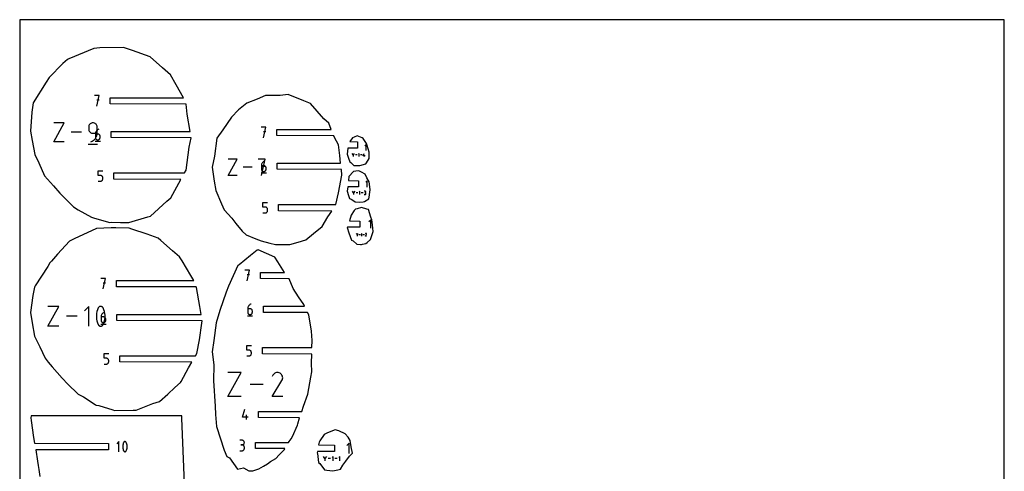
# Model space of a CAD drawing. Extents: x 0 to 600, y 0 to 1000.
# Drawn here: x 0 to 600, y 725 to 1000 of the extents above; entities that cross this region are included whole.
import ezdxf

# ---------------------------------------------------------------- set-up
doc = ezdxf.new("R2010")
doc.units = 0

msp = doc.modelspace()

# ---------------------------------------------------------------- linework, layer by layer
at = {"layer": 'annotation', "color": 1}
for p, q in [((48.417682, 953.829846), (45.571676, 953.829846)), ((46.99488, 947.429846), (48.417682, 953.829846)), ((48.417682, 950.979827), (46.99488, 950.979827)), ((20.73103, 925.716977), (27.124015, 937.230704)), ((27.124015, 937.230704), (20.73103, 937.230704)), ((42.656282, 936.319531), (42.403755, 935.962152)), ((42.964652, 936.628204), (42.656282, 936.319531)), ((43.321581, 936.880914), (42.964652, 936.628204)), ((43.719782, 937.070405), (43.321581, 936.880914)), ((44.15197, 937.18942), (43.719782, 937.070405)), ((44.610859, 937.230704), (44.15197, 937.18942)), ((45.070699, 937.18942), (44.610859, 937.230704)), ((44.610859, 937.230704), (44.610859, 937.230704)), ((45.503392, 937.070405), (45.070699, 937.18942)), ((45.901742, 936.880914), (45.503392, 937.070405)), ((46.258552, 936.628204), (45.901742, 936.880914)), ((46.566625, 936.319531), (46.258552, 936.628204)), ((46.818765, 935.962152), (46.566625, 936.319531)), ((37.738255, 931.473841), (31.442746, 931.473841)), ((42.095377, 935.130297), (42.054098, 934.670333)), ((42.054098, 934.670333), (42.054098, 933.390148)), ((42.054098, 933.390148), (42.054098, 933.390148)), ((42.054098, 933.390148), (42.095377, 932.930209)), ((42.214358, 935.563322), (42.095377, 935.130297)), ((42.095377, 932.930209), (42.214358, 932.497251)), ((42.403755, 935.962152), (42.214358, 935.563322)), ((42.214358, 932.497251), (42.403755, 932.098516)), ((42.403755, 932.098516), (42.656282, 931.741251)), ((42.656282, 931.741251), (42.964652, 931.432698)), ((42.964652, 931.432698), (43.321581, 931.180102)), ((43.321581, 931.180102), (43.719782, 930.990707)), ((43.719782, 930.990707), (44.15197, 930.871758)), ((44.15197, 930.871758), (44.610859, 930.830499)), ((44.610859, 930.830499), (47.16762, 930.830499)), ((46.150156, 930.818151), (46.118687, 930.385562)), ((46.118687, 930.385562), (46.118687, 928.258382)), ((47.539883, 930.385562), (46.118687, 930.385562)), ((46.242007, 931.233784), (46.150156, 930.818151)), ((46.390404, 931.627308), (46.242007, 931.233784)), ((46.591512, 931.99357), (46.390404, 931.627308)), ((46.841497, 932.327416), (46.591512, 931.99357)), ((47.007776, 935.563322), (46.818765, 935.962152)), ((47.136522, 932.623693), (46.841497, 932.327416)), ((46.945813, 929.30805), (47.111012, 930.054206)), ((47.126459, 935.130297), (47.007776, 935.563322)), ((47.111012, 930.054206), (47.16762, 930.830499)), ((47.16762, 934.670333), (47.126459, 935.130297)), ((47.472753, 932.877248), (47.136522, 932.623693)), ((47.16762, 930.830499), (47.16762, 934.670333)), ((47.16762, 934.670333), (47.16762, 934.670333)), ((47.846355, 933.082929), (47.472753, 932.877248)), ((47.795489, 930.362751), (47.539883, 930.385562)), ((48.036005, 930.296964), (47.795489, 930.362751)), ((48.253492, 933.23558), (47.846355, 933.082929)), ((48.257431, 930.192168), (48.036005, 930.296964)), ((48.253492, 933.23558), (48.253492, 933.23558)), ((48.455767, 930.05233), (48.257431, 930.192168)), ((48.627012, 929.881418), (48.455767, 930.05233)), ((149.896885, 934.54393), (147.05088, 934.54393)), ((148.474084, 928.14393), (149.896885, 934.54393)), ((149.896885, 931.693911), (148.474084, 931.693911)), ((27.124015, 925.716977), (20.73103, 925.716977)), ((41.734593, 924.277761), (47.491457, 924.277761)), ((43.331395, 925.716977), (44.062554, 925.989442)), ((43.331395, 925.716977), (43.331395, 925.716977)), ((44.062554, 925.989442), (44.733666, 926.357729)), ((44.733666, 926.357729), (45.337798, 926.812452)), ((45.337798, 926.812452), (45.868013, 927.34423)), ((45.868013, 927.34423), (46.317378, 927.943678)), ((45.940686, 926.03558), (49.140686, 926.03558)), ((46.118687, 928.258382), (46.118687, 928.258382)), ((46.118687, 928.258382), (46.141632, 928.002722)), ((46.141632, 928.002722), (46.207769, 927.762058)), ((46.207769, 927.762058), (46.313046, 927.540418)), ((46.313046, 927.540418), (46.453415, 927.341829)), ((46.317378, 927.943678), (46.678956, 928.601412)), ((46.453415, 927.341829), (46.624826, 927.170318)), ((46.624826, 927.170318), (46.823228, 927.02991)), ((46.678956, 928.601412), (46.945813, 929.30805)), ((46.823228, 927.02991), (47.044571, 926.924634)), ((47.044571, 926.924634), (47.284806, 926.858515)), ((47.284806, 926.858515), (47.539883, 926.83558)), ((47.539883, 926.83558), (47.795489, 926.858515)), ((47.539883, 926.83558), (47.539883, 926.83558)), ((47.795489, 926.858515), (48.036005, 926.924634)), ((48.036005, 926.924634), (48.257431, 927.02991)), ((48.257431, 927.02991), (48.455767, 927.170318)), ((48.455767, 927.170318), (48.627012, 927.341829)), ((48.767166, 929.683399), (48.627012, 929.881418)), ((48.627012, 927.341829), (48.767166, 927.540418)), ((48.872229, 929.46224), (48.767166, 929.683399)), ((48.767166, 927.540418), (48.872229, 927.762058)), ((48.9382, 929.221909), (48.872229, 929.46224)), ((48.872229, 927.762058), (48.9382, 928.002722)), ((48.96108, 928.966372), (48.9382, 929.221909)), ((48.9382, 928.002722), (48.96108, 928.258382)), ((48.96108, 928.258382), (48.96108, 928.966372)), ((48.96108, 928.966372), (48.96108, 928.966372)), ((203.236611, 917.641499), (202.583444, 918.586068)), ((203.889656, 918.586068), (203.236611, 917.641499)), ((206.864398, 918.586007), (206.429075, 918.150562)), ((206.864398, 916.627856), (206.864398, 918.586007)), ((209.403633, 917.063178), (209.83785, 918.586007)), ((211.09846, 923.989713), (210.274679, 923.165701)), ((211.09846, 920.284212), (211.09846, 923.989713)), ((127.00155, 905.207225), (132.475738, 915.066205)), ((132.475738, 915.066205), (127.00155, 915.066205)), ((149.644559, 915.066205), (145.260386, 915.066205)), ((147.557638, 912.341392), (147.40924, 911.947868)), ((147.452782, 905.207225), (149.644559, 915.066205)), ((147.758746, 912.707654), (147.557638, 912.341392)), ((148.00873, 913.0415), (147.758746, 912.707654)), ((148.303756, 913.337777), (148.00873, 913.0415)), ((148.639987, 913.591332), (148.303756, 913.337777)), ((149.013588, 913.797012), (148.639987, 913.591332)), ((149.420726, 913.949664), (149.013588, 913.797012)), ((149.420726, 913.949664), (149.420726, 913.949664)), ((203.236611, 917.717512), (203.236611, 916.627795)), ((205.694892, 917.606931), (204.624208, 917.606931)), ((208.66951, 917.606931), (207.598827, 917.606931)), ((210.490894, 917.063178), (209.403633, 917.063178)), ((210.164986, 916.627856), (210.164986, 917.497518)), ((47.743603, 905.165943), (47.743603, 908.015962)), ((47.743603, 908.015962), (50.585996, 908.015962)), ((141.564505, 910.136715), (136.173783, 910.136715)), ((147.10792, 906.749664), (150.30792, 906.749664)), ((147.31739, 911.532235), (147.285921, 911.099645)), ((147.285921, 911.099645), (147.285921, 908.972466)), ((148.707117, 911.099645), (147.285921, 911.099645)), ((147.285921, 908.972466), (147.285921, 908.972466)), ((147.285921, 908.972466), (147.308866, 908.716806)), ((147.308866, 908.716806), (147.375003, 908.476142)), ((147.40924, 911.947868), (147.31739, 911.532235)), ((147.375003, 908.476142), (147.48028, 908.254502)), ((149.644559, 910.675849), (147.452782, 910.675849)), ((147.48028, 908.254502), (147.620649, 908.055913)), ((147.620649, 908.055913), (147.792059, 907.884402)), ((147.792059, 907.884402), (147.990461, 907.743994)), ((147.990461, 907.743994), (148.211805, 907.638718)), ((148.211805, 907.638718), (148.45204, 907.572599)), ((148.45204, 907.572599), (148.707117, 907.549664)), ((148.962723, 911.076835), (148.707117, 911.099645)), ((148.707117, 907.549664), (148.962723, 907.572599)), ((148.707117, 907.549664), (148.707117, 907.549664)), ((149.203239, 911.011048), (148.962723, 911.076835)), ((148.962723, 907.572599), (149.203239, 907.638718)), ((149.424665, 910.906252), (149.203239, 911.011048)), ((149.203239, 907.638718), (149.424665, 907.743994)), ((149.623001, 910.766414), (149.424665, 910.906252)), ((149.424665, 907.743994), (149.623001, 907.884402)), ((149.794246, 910.595502), (149.623001, 910.766414)), ((149.623001, 907.884402), (149.794246, 908.055913)), ((149.9344, 910.397483), (149.794246, 910.595502)), ((149.794246, 908.055913), (149.9344, 908.254502)), ((150.039463, 910.176324), (149.9344, 910.397483)), ((149.9344, 908.254502), (150.039463, 908.476142)), ((150.105434, 909.935993), (150.039463, 910.176324)), ((150.039463, 908.476142), (150.105434, 908.716806)), ((150.128314, 909.680456), (150.105434, 909.935993)), ((150.105434, 908.716806), (150.128314, 908.972466)), ((150.128314, 908.972466), (150.128314, 909.680456)), ((150.128314, 909.680456), (150.128314, 909.680456)), ((49.1648, 905.165943), (47.743603, 905.165943)), ((47.743603, 901.615962), (49.1648, 901.615962)), ((49.419982, 905.143132), (49.1648, 905.165943)), ((49.1648, 901.615962), (49.419877, 901.638896)), ((49.1648, 901.615962), (49.1648, 901.615962)), ((49.419877, 901.638896), (49.660112, 901.705015)), ((49.660274, 905.077345), (49.419982, 905.143132)), ((49.660112, 901.705015), (49.881455, 901.810292)), ((49.881634, 904.972549), (49.660274, 905.077345)), ((49.881455, 901.810292), (50.079857, 901.950699)), ((50.080022, 904.832712), (49.881634, 904.972549)), ((50.079857, 901.950699), (50.251267, 902.122211)), ((50.2514, 904.6618), (50.080022, 904.832712)), ((50.251267, 902.122211), (50.391636, 902.3208)), ((50.391726, 904.46378), (50.2514, 904.6618)), ((50.391636, 902.3208), (50.496914, 902.542439)), ((50.49696, 904.242621), (50.391726, 904.46378)), ((50.496914, 902.542439), (50.563051, 902.783103)), ((50.563064, 904.00229), (50.49696, 904.242621)), ((50.563051, 902.783103), (50.585996, 903.038764)), ((50.585996, 903.746753), (50.563064, 904.00229)), ((50.585996, 903.038764), (50.585996, 903.746753)), ((50.585996, 903.746753), (50.585996, 903.746753)), ((132.475738, 905.207225), (127.00155, 905.207225)), ((211.812736, 901.914595), (210.963104, 901.064723)), ((211.812736, 898.092809), (211.812736, 901.914595)), ((203.510342, 894.53708), (202.822905, 895.531209)), ((204.19765, 895.531209), (203.510342, 894.53708)), ((203.510342, 894.617081), (203.510342, 893.470189)), ((206.097602, 894.500699), (204.970743, 894.500699)), ((207.328469, 895.531144), (206.870307, 895.072852)), ((207.328469, 893.470254), (207.328469, 895.531144)), ((209.228292, 894.500699), (208.101433, 894.500699)), ((210.458577, 895.528753), (210.000932, 895.528753)), ((210.458577, 894.613462), (210.229432, 894.613462)), ((210.229432, 894.613462), (210.458577, 894.613462)), ((210.540886, 895.521365), (210.458577, 895.528753)), ((210.458577, 894.613462), (210.540886, 894.620852)), ((210.540886, 894.606074), (210.458577, 894.613462)), ((210.458577, 894.613462), (210.458577, 894.613462)), ((210.618336, 895.500074), (210.540886, 895.521365)), ((210.540886, 894.620852), (210.618336, 894.642155)), ((210.618336, 894.584784), (210.540886, 894.606074)), ((210.689638, 895.46619), (210.618336, 895.500074)), ((210.618336, 894.642155), (210.689638, 894.676073)), ((210.689638, 894.5509), (210.618336, 894.584784)), ((210.753505, 895.421022), (210.689638, 895.46619)), ((210.689638, 894.676073), (210.753505, 894.721306)), ((210.753505, 894.505732), (210.689638, 894.5509)), ((210.808648, 895.36588), (210.753505, 895.421022)), ((210.753505, 894.721306), (210.808648, 894.776557)), ((210.808648, 894.450589), (210.753505, 894.505732)), ((210.85378, 895.302072), (210.808648, 895.36588)), ((210.808648, 894.776557), (210.85378, 894.840526)), ((210.85378, 894.386782), (210.808648, 894.450589)), ((210.887612, 895.230909), (210.85378, 895.302072)), ((210.85378, 894.840526), (210.887612, 894.911914)), ((210.887612, 894.315618), (210.85378, 894.386782)), ((210.908855, 895.1537), (210.887612, 895.230909)), ((210.887612, 894.911914), (210.908855, 894.989423)), ((210.908855, 894.238409), (210.887612, 894.315618)), ((210.916223, 895.071754), (210.908855, 895.1537)), ((210.908855, 894.989423), (210.916223, 895.071754)), ((210.916223, 894.156463), (210.908855, 894.238409)), ((210.916223, 895.071754), (210.916223, 895.071754)), ((210.916223, 893.927317), (210.916223, 894.156463)), ((210.916223, 894.156463), (210.916223, 894.156463)), ((148.191272, 885.880027), (148.191272, 888.730046)), ((148.191272, 888.730046), (151.033666, 888.730046)), ((210.000932, 893.470318), (210.458577, 893.470318)), ((210.458577, 893.470318), (210.540886, 893.477702)), ((210.458577, 893.470318), (210.458577, 893.470318)), ((210.540886, 893.477702), (210.618336, 893.498982)), ((210.618336, 893.498982), (210.689638, 893.532852)), ((210.689638, 893.532852), (210.753505, 893.578006)), ((210.753505, 893.578006), (210.808648, 893.633138)), ((210.808648, 893.633138), (210.85378, 893.696941)), ((210.85378, 893.696941), (210.887612, 893.76811)), ((210.887612, 893.76811), (210.908855, 893.845337)), ((210.908855, 893.845337), (210.916223, 893.927317)), ((149.612469, 885.880027), (148.191272, 885.880027)), ((148.191272, 882.330046), (149.612469, 882.330046)), ((149.867652, 885.857216), (149.612469, 885.880027)), ((149.612469, 882.330046), (149.867546, 882.35298)), ((149.612469, 882.330046), (149.612469, 882.330046)), ((149.867546, 882.35298), (150.107781, 882.419099)), ((150.107943, 885.791429), (149.867652, 885.857216)), ((150.107781, 882.419099), (150.329125, 882.524376)), ((150.329303, 885.686633), (150.107943, 885.791429)), ((150.329125, 882.524376), (150.527527, 882.664783)), ((150.527692, 885.546796), (150.329303, 885.686633)), ((150.527527, 882.664783), (150.698937, 882.836295)), ((150.699069, 885.375884), (150.527692, 885.546796)), ((150.698937, 882.836295), (150.839306, 883.034884)), ((150.839395, 885.177864), (150.699069, 885.375884)), ((150.839306, 883.034884), (150.944584, 883.256523)), ((150.94463, 884.956705), (150.839395, 885.177864)), ((150.944584, 883.256523), (151.01072, 883.497187)), ((151.010733, 884.716374), (150.94463, 884.956705)), ((151.01072, 883.497187), (151.033666, 883.752848)), ((151.033666, 884.460837), (151.010733, 884.716374)), ((151.033666, 883.752848), (151.033666, 884.460837)), ((151.033666, 884.460837), (151.033666, 884.460837)), ((213.88171, 877.90859), (212.812195, 876.838773)), ((213.88171, 873.097734), (213.88171, 877.90859)), ((205.559128, 869.100176), (205.016538, 869.884836)), ((206.101617, 869.884836), (205.559128, 869.100176)), ((205.559128, 869.16332), (205.559128, 868.258084)), ((207.601238, 869.07146), (206.711814, 869.07146)), ((208.572755, 869.884785), (208.21113, 869.523058)), ((208.572755, 868.258135), (208.572755, 869.884785)), ((210.072274, 869.07146), (209.18285, 869.07146)), ((210.682238, 868.258122), (211.34979, 869.332796)), ((211.404672, 868.258122), (210.682238, 868.258122)), ((210.730692, 869.703908), (210.683258, 869.612915)), ((210.768336, 869.757286), (210.730692, 869.703908)), ((210.813499, 869.801845), (210.768336, 869.757286)), ((210.864809, 869.837227), (210.813499, 869.801845)), ((210.920892, 869.863076), (210.864809, 869.837227)), ((210.980374, 869.879034), (210.920892, 869.863076)), ((211.041883, 869.884745), (210.980374, 869.879034)), ((211.104044, 869.879852), (211.041883, 869.884745)), ((211.165483, 869.863998), (211.104044, 869.879852)), ((211.224828, 869.836827), (211.165483, 869.863998)), ((211.277906, 869.799137), (211.224828, 869.836827)), ((211.224828, 869.836827), (211.224828, 869.836827)), ((211.322284, 869.753909), (211.277906, 869.799137)), ((211.357569, 869.702529), (211.322284, 869.753909)), ((211.34979, 869.332796), (211.350588, 869.333783)), ((211.34979, 869.332796), (211.34979, 869.332796)), ((211.350588, 869.333783), (211.351354, 869.334779)), ((211.351354, 869.334779), (211.352091, 869.335792)), ((211.352091, 869.335792), (211.352806, 869.33683)), ((211.352806, 869.33683), (211.353503, 869.337901)), ((211.353503, 869.337901), (211.354188, 869.339015)), ((211.354188, 869.339015), (211.354865, 869.340179)), ((211.354865, 869.340179), (211.35554, 869.341401)), ((211.35554, 869.341401), (211.356217, 869.342691)), ((211.356217, 869.342691), (211.38378, 869.401871)), ((211.356217, 869.342691), (211.356217, 869.342691)), ((211.383366, 869.646384), (211.357569, 869.702529)), ((211.39928, 869.586859), (211.383366, 869.646384)), ((211.38378, 869.401871), (211.399882, 869.463217)), ((211.404917, 869.525342), (211.39928, 869.586859)), ((211.399882, 869.463217), (211.404917, 869.525342)), ((140.031863, 847.424841), (137.185858, 847.424841)), ((138.609061, 841.024841), (140.031863, 847.424841)), ((52.224586, 842.468019), (49.378581, 842.468019)), ((50.801784, 836.068019), (52.224586, 842.468019)), ((140.031863, 844.574822), (138.609061, 844.574822)), ((52.224586, 839.618), (50.801784, 839.618)), ((17.245166, 813.37566), (23.924258, 825.404663)), ((23.924258, 825.404663), (17.245166, 825.404663)), ((42.197842, 825.404663), (39.523641, 822.729707)), ((42.197842, 813.37566), (42.197842, 825.404663)), ((47.055081, 822.252019), (46.824526, 821.113675)), ((47.400912, 823.367813), (47.055081, 822.252019)), ((47.862021, 824.452159), (47.400912, 823.367813)), ((48.017301, 824.710382), (47.862021, 824.452159)), ((47.862021, 824.452159), (47.862021, 824.452159)), ((48.21082, 824.930433), (48.017301, 824.710382)), ((48.436172, 825.110184), (48.21082, 824.930433)), ((48.686948, 825.247504), (48.436172, 825.110184)), ((48.956741, 825.340264), (48.686948, 825.247504)), ((49.239145, 825.386335), (48.956741, 825.340264)), ((49.527751, 825.383586), (49.239145, 825.386335)), ((49.816152, 825.329889), (49.527751, 825.383586)), ((50.09794, 825.223114), (49.816152, 825.329889)), ((50.205813, 825.166427), (50.09794, 825.223114)), ((50.09794, 825.223114), (50.09794, 825.223114)), ((50.309328, 825.101316), (50.205813, 825.166427)), ((50.407982, 825.028294), (50.309328, 825.101316)), ((50.501271, 824.947878), (50.407982, 825.028294)), ((50.588692, 824.860582), (50.501271, 824.947878)), ((50.669744, 824.766923), (50.588692, 824.860582)), ((50.743923, 824.667415), (50.669744, 824.766923)), ((50.810725, 824.562573), (50.743923, 824.667415)), ((50.869649, 824.452914), (50.810725, 824.562573)), ((51.332993, 823.366332), (50.869649, 824.452914)), ((50.869649, 824.452914), (50.869649, 824.452914)), ((51.680501, 822.248862), (51.332993, 823.366332)), ((51.912173, 821.109401), (51.680501, 822.248862)), ((138.977156, 824.413146), (138.945687, 823.980557)), ((138.945687, 823.980557), (138.945687, 821.853378)), ((140.366884, 823.980557), (138.945687, 823.980557)), ((139.069007, 824.82878), (138.977156, 824.413146)), ((139.217404, 825.222304), (139.069007, 824.82878)), ((139.418513, 825.588565), (139.217404, 825.222304)), ((139.668497, 825.922411), (139.418513, 825.588565)), ((139.963522, 826.218689), (139.668497, 825.922411)), ((140.299753, 826.472244), (139.963522, 826.218689)), ((140.673355, 826.677924), (140.299753, 826.472244)), ((140.622489, 823.957747), (140.366884, 823.980557)), ((140.863005, 823.89196), (140.622489, 823.957747)), ((141.080492, 826.830576), (140.673355, 826.677924)), ((141.084431, 823.787164), (140.863005, 823.89196)), ((141.080492, 826.830576), (141.080492, 826.830576)), ((141.282767, 823.647326), (141.084431, 823.787164)), ((141.454012, 823.476414), (141.282767, 823.647326)), ((141.594166, 823.278395), (141.454012, 823.476414)), ((141.699229, 823.057236), (141.594166, 823.278395)), ((141.765201, 822.816904), (141.699229, 823.057236)), ((141.78808, 822.561367), (141.765201, 822.816904)), ((141.78808, 821.853378), (141.78808, 822.561367)), ((141.78808, 822.561367), (141.78808, 822.561367)), ((35.013519, 819.390161), (28.436266, 819.390161)), ((46.824526, 821.113675), (46.709249, 819.961679)), ((46.709249, 819.961679), (46.709249, 818.804926)), ((46.709249, 818.804926), (46.824526, 817.652314)), ((46.824526, 817.652314), (47.055081, 816.512741)), ((47.055081, 816.512741), (47.400912, 815.395104)), ((49.65179, 819.456324), (49.62032, 819.023735)), ((49.62032, 819.023735), (49.62032, 816.896556)), ((51.041517, 819.023735), (49.62032, 819.023735)), ((49.62032, 816.896556), (49.62032, 816.896556)), ((49.62032, 816.896556), (49.643266, 816.640895)), ((49.643266, 816.640895), (49.709402, 816.400232)), ((49.74364, 819.871957), (49.65179, 819.456324)), ((49.709402, 816.400232), (49.81468, 816.178592)), ((49.892037, 820.265481), (49.74364, 819.871957)), ((49.81468, 816.178592), (49.955049, 815.980003)), ((50.093146, 820.631743), (49.892037, 820.265481)), ((50.34313, 820.965589), (50.093146, 820.631743)), ((50.638156, 821.261866), (50.34313, 820.965589)), ((50.974387, 821.515422), (50.638156, 821.261866)), ((51.347988, 821.721102), (50.974387, 821.515422)), ((51.297123, 819.000924), (51.041517, 819.023735)), ((51.537639, 818.935138), (51.297123, 819.000924)), ((51.332993, 815.393623), (51.680501, 816.509584)), ((51.755125, 821.873754), (51.347988, 821.721102)), ((51.759065, 818.830342), (51.537639, 818.935138)), ((51.680501, 816.509584), (51.912173, 817.64804)), ((51.755125, 821.873754), (51.755125, 821.873754)), ((51.9574, 818.690504), (51.759065, 818.830342)), ((52.028009, 819.956845), (51.912173, 821.109401)), ((51.912173, 817.64804), (52.028009, 818.800092)), ((52.128646, 818.519592), (51.9574, 818.690504)), ((52.028009, 818.800092), (52.028009, 819.956845)), ((52.2688, 818.321573), (52.128646, 818.519592)), ((52.128646, 815.980003), (52.2688, 816.178592)), ((52.373863, 818.100414), (52.2688, 818.321573)), ((52.2688, 816.178592), (52.373863, 816.400232)), ((52.439834, 817.860082), (52.373863, 818.100414)), ((52.373863, 816.400232), (52.439834, 816.640895)), ((52.462714, 817.604545), (52.439834, 817.860082)), ((52.439834, 816.640895), (52.462714, 816.896556)), ((52.462714, 816.896556), (52.462714, 817.604545)), ((52.462714, 817.604545), (52.462714, 817.604545)), ((138.767686, 819.630576), (141.967686, 819.630576)), ((138.945687, 821.853378), (138.945687, 821.853378)), ((138.945687, 821.853378), (138.968633, 821.597717)), ((138.968633, 821.597717), (139.034769, 821.357054)), ((139.034769, 821.357054), (139.140047, 821.135414)), ((139.140047, 821.135414), (139.280416, 820.936825)), ((139.280416, 820.936825), (139.451826, 820.765313)), ((139.451826, 820.765313), (139.650228, 820.624906)), ((139.650228, 820.624906), (139.871571, 820.519629)), ((139.871571, 820.519629), (140.111807, 820.45351)), ((140.111807, 820.45351), (140.366884, 820.430576)), ((140.366884, 820.430576), (140.622489, 820.45351)), ((140.366884, 820.430576), (140.366884, 820.430576)), ((140.622489, 820.45351), (140.863005, 820.519629)), ((140.863005, 820.519629), (141.084431, 820.624906)), ((141.084431, 820.624906), (141.282767, 820.765313)), ((141.282767, 820.765313), (141.454012, 820.936825)), ((141.454012, 820.936825), (141.594166, 821.135414)), ((141.594166, 821.135414), (141.699229, 821.357054)), ((141.699229, 821.357054), (141.765201, 821.597717)), ((141.765201, 821.597717), (141.78808, 821.853378)), ((23.924258, 813.37566), (17.245166, 813.37566)), ((47.400912, 815.395104), (47.862021, 814.308298)), ((47.862021, 814.308298), (47.862021, 814.308298)), ((47.862021, 814.308298), (47.920731, 814.198857)), ((47.920731, 814.198857), (47.98704, 814.094539)), ((47.98704, 814.094539), (48.060669, 813.995659)), ((48.060669, 813.995659), (48.141339, 813.902534)), ((48.141339, 813.902534), (48.22877, 813.815482)), ((48.22877, 813.815482), (48.322683, 813.734818)), ((48.322683, 813.734818), (48.422798, 813.66086)), ((48.422798, 813.66086), (48.528837, 813.593924)), ((48.528837, 813.593924), (48.640519, 813.534326)), ((48.640519, 813.534326), (48.640519, 813.534326)), ((48.640519, 813.534326), (48.920088, 813.429816)), ((48.920088, 813.429816), (49.20681, 813.377894)), ((49.20681, 813.377894), (49.494202, 813.376442)), ((49.44232, 814.673754), (52.64232, 814.673754)), ((49.494202, 813.376442), (49.775782, 813.423344)), ((49.775782, 813.423344), (50.04507, 813.516482)), ((49.955049, 815.980003), (50.126459, 815.808491)), ((50.04507, 813.516482), (50.295582, 813.653739)), ((50.126459, 815.808491), (50.324861, 815.668084)), ((50.295582, 813.653739), (50.520837, 813.832998)), ((50.324861, 815.668084), (50.546205, 815.562807)), ((50.520837, 813.832998), (50.714354, 814.052141)), ((50.546205, 815.562807), (50.78644, 815.496688)), ((50.714354, 814.052141), (50.869649, 814.309053)), ((50.78644, 815.496688), (51.041517, 815.473754)), ((50.869649, 814.309053), (51.332993, 815.393623)), ((50.869649, 814.309053), (50.869649, 814.309053)), ((51.041517, 815.473754), (51.297123, 815.496688)), ((51.041517, 815.473754), (51.041517, 815.473754)), ((51.297123, 815.496688), (51.537639, 815.562807)), ((51.537639, 815.562807), (51.759065, 815.668084)), ((51.759065, 815.668084), (51.9574, 815.808491)), ((51.9574, 815.808491), (52.128646, 815.980003)), ((138.331643, 798.760938), (138.331643, 801.610957)), ((138.331643, 801.610957), (141.174036, 801.610957)), ((139.75284, 798.760938), (138.331643, 798.760938)), ((140.008023, 798.738128), (139.75284, 798.760938)), ((140.248314, 798.672341), (140.008023, 798.738128)), ((140.469674, 798.567545), (140.248314, 798.672341)), ((140.668063, 798.427707), (140.469674, 798.567545)), ((140.83944, 798.256795), (140.668063, 798.427707)), ((140.979766, 798.058776), (140.83944, 798.256795)), ((141.085001, 797.837617), (140.979766, 798.058776)), ((51.39726, 793.804116), (51.39726, 796.654135)), ((51.39726, 796.654135), (54.239654, 796.654135)), ((52.818457, 793.804116), (51.39726, 793.804116)), ((53.07364, 793.781306), (52.818457, 793.804116)), ((53.313931, 793.715519), (53.07364, 793.781306)), ((53.535291, 793.610723), (53.313931, 793.715519)), ((53.73368, 793.470885), (53.535291, 793.610723)), ((53.905057, 793.299973), (53.73368, 793.470885)), ((54.045383, 793.101954), (53.905057, 793.299973)), ((54.150618, 792.880795), (54.045383, 793.101954)), ((54.216721, 792.640463), (54.150618, 792.880795)), ((54.239654, 792.384927), (54.216721, 792.640463)), ((54.239654, 791.676937), (54.239654, 792.384927)), ((54.239654, 792.384927), (54.239654, 792.384927)), ((138.331643, 795.210957), (139.75284, 795.210957)), ((139.75284, 795.210957), (140.007917, 795.233892)), ((139.75284, 795.210957), (139.75284, 795.210957)), ((140.007917, 795.233892), (140.248152, 795.300011)), ((140.248152, 795.300011), (140.469496, 795.405287)), ((140.469496, 795.405287), (140.667897, 795.545695)), ((140.667897, 795.545695), (140.839308, 795.717206)), ((140.839308, 795.717206), (140.979677, 795.915795)), ((140.979677, 795.915795), (141.084954, 796.137435)), ((141.084954, 796.137435), (141.151091, 796.378099)), ((141.151104, 797.597285), (141.085001, 797.837617)), ((141.151091, 796.378099), (141.174036, 796.633759)), ((141.174036, 797.341749), (141.151104, 797.597285)), ((141.174036, 796.633759), (141.174036, 797.341749)), ((141.174036, 797.341749), (141.174036, 797.341749)), ((51.39726, 790.254135), (52.818457, 790.254135)), ((52.818457, 790.254135), (53.073534, 790.27707)), ((52.818457, 790.254135), (52.818457, 790.254135)), ((53.073534, 790.27707), (53.313769, 790.343188)), ((53.313769, 790.343188), (53.535113, 790.448465)), ((53.535113, 790.448465), (53.733515, 790.588873)), ((53.733515, 790.588873), (53.904925, 790.760384)), ((53.904925, 790.760384), (54.045294, 790.958973)), ((54.045294, 790.958973), (54.150572, 791.180613)), ((54.150572, 791.180613), (54.216708, 791.421276)), ((54.216708, 791.421276), (54.239654, 791.676937)), ((126.868826, 770.572965), (134.943983, 785.116275)), ((134.943983, 785.116275), (126.868826, 785.116275)), ((153.804597, 770.572846), (159.772954, 780.181135)), ((154.237814, 783.499119), (153.813718, 782.685583)), ((154.574369, 783.976358), (154.237814, 783.499119)), ((154.978159, 784.374742), (154.574369, 783.976358)), ((155.436904, 784.691081), (154.978159, 784.374742)), ((155.938323, 784.922183), (155.436904, 784.691081)), ((156.470135, 785.06486), (155.938323, 784.922183)), ((157.020061, 785.11592), (156.470135, 785.06486)), ((157.57582, 785.072174), (157.020061, 785.11592)), ((158.12513, 784.93043), (157.57582, 785.072174)), ((158.655712, 784.6875), (158.12513, 784.93043)), ((159.13026, 784.350525), (158.655712, 784.6875)), ((158.655712, 784.6875), (158.655712, 784.6875)), ((159.527034, 783.946157), (159.13026, 784.350525)), ((159.842506, 783.486789), (159.527034, 783.946157)), ((159.772954, 780.181135), (159.780089, 780.189964)), ((159.772954, 780.181135), (159.772954, 780.181135)), ((159.780089, 780.189964), (159.786931, 780.198868)), ((159.786931, 780.198868), (159.793526, 780.207922)), ((159.793526, 780.207922), (159.799918, 780.217201)), ((159.799918, 780.217201), (159.806152, 780.226781)), ((159.806152, 780.226781), (159.812273, 780.236735)), ((159.812273, 780.236735), (159.818327, 780.247141)), ((159.818327, 780.247141), (159.824359, 780.258071)), ((159.824359, 780.258071), (159.830413, 780.269603)), ((159.830413, 780.269603), (160.076845, 780.798713)), ((159.830413, 780.269603), (159.830413, 780.269603)), ((160.073147, 782.984815), (159.842506, 783.486789)), ((160.215429, 782.452627), (160.073147, 782.984815)), ((160.076845, 780.798713), (160.220806, 781.347183)), ((160.265825, 781.902618), (160.215429, 782.452627)), ((160.220806, 781.347183), (160.265825, 781.902618)), ((148.351126, 777.84462), (140.399093, 777.84462)), ((134.943983, 770.572965), (126.868826, 770.572965)), ((160.263629, 770.572846), (153.804597, 770.572846)), ((135.717317, 757.838719), (137.136506, 762.815917)), ((139.27091, 757.838719), (135.717317, 757.838719)), ((138.205715, 756.415917), (138.205715, 759.25831)), ((60.468808, 743.062019), (59.100037, 741.692862)), ((60.468808, 736.905059), (60.468808, 743.062019)), ((62.836943, 740.865707), (62.777939, 740.276066)), ((62.777939, 740.276066), (62.777939, 739.683991)), ((62.777939, 739.683991), (62.836943, 739.094035)), ((62.95495, 741.448361), (62.836943, 740.865707)), ((62.836943, 739.094035), (62.95495, 738.510752)), ((63.131962, 742.019472), (62.95495, 741.448361)), ((62.95495, 738.510752), (63.131962, 737.938697)), ((63.367977, 742.574487), (63.131962, 742.019472)), ((63.447456, 742.706656), (63.367977, 742.574487)), ((63.367977, 742.574487), (63.367977, 742.574487)), ((63.546508, 742.819288), (63.447456, 742.706656)), ((63.661852, 742.911292), (63.546508, 742.819288)), ((63.79021, 742.981578), (63.661852, 742.911292)), ((63.928302, 743.029057), (63.79021, 742.981578)), ((64.072848, 743.052638), (63.928302, 743.029057)), ((64.220569, 743.051231), (64.072848, 743.052638)), ((64.368185, 743.023747), (64.220569, 743.051231)), ((64.512416, 742.969094), (64.368185, 743.023747)), ((64.567631, 742.94008), (64.512416, 742.969094)), ((64.512416, 742.969094), (64.512416, 742.969094)), ((64.620614, 742.906753), (64.567631, 742.94008)), ((64.671109, 742.869377), (64.620614, 742.906753)), ((64.718858, 742.828217), (64.671109, 742.869377)), ((64.763604, 742.783535), (64.718858, 742.828217)), ((64.80509, 742.735596), (64.763604, 742.783535)), ((64.843058, 742.684664), (64.80509, 742.735596)), ((64.87725, 742.631001), (64.843058, 742.684664)), ((64.90741, 742.574873), (64.87725, 742.631001)), ((65.144569, 742.018714), (64.90741, 742.574873)), ((64.90741, 742.574873), (64.90741, 742.574873)), ((65.322439, 741.446745), (65.144569, 742.018714)), ((65.144569, 737.937939), (65.322439, 738.509136)), ((65.441018, 740.863519), (65.322439, 741.446745)), ((65.322439, 738.509136), (65.441018, 739.091847)), ((65.500308, 740.273592), (65.441018, 740.863519)), ((65.441018, 739.091847), (65.500308, 739.681517)), ((65.500308, 739.681517), (65.500308, 740.273592)), ((135.481317, 743.871869), (134.06012, 743.871869)), ((135.481317, 741.029476), (134.769715, 741.029476)), ((134.769715, 741.029476), (135.481317, 741.029476)), ((135.736922, 743.848927), (135.481317, 743.871869)), ((135.481317, 741.029476), (135.736922, 741.052424)), ((135.736922, 741.006533), (135.481317, 741.029476)), ((135.481317, 741.029476), (135.481317, 741.029476)), ((135.977438, 743.782809), (135.736922, 743.848927)), ((135.736922, 741.052424), (135.977438, 741.11858)), ((135.977438, 740.940416), (135.736922, 741.006533)), ((136.198864, 743.677584), (135.977438, 743.782809)), ((135.977438, 741.11858), (136.198864, 741.22391)), ((136.198864, 740.835191), (135.977438, 740.940416)), ((136.3972, 743.537317), (136.198864, 743.677584)), ((136.198864, 741.22391), (136.3972, 741.364381)), ((136.3972, 740.694924), (136.198864, 740.835191)), ((136.568445, 743.366074), (136.3972, 743.537317)), ((136.3972, 741.364381), (136.568445, 741.535959)), ((136.568445, 740.523681), (136.3972, 740.694924)), ((136.708599, 743.167923), (136.568445, 743.366074)), ((136.568445, 741.535959), (136.708599, 741.734612)), ((136.708599, 740.32553), (136.568445, 740.523681)), ((136.568445, 737.985125), (136.708599, 738.183263)), ((136.813662, 742.946929), (136.708599, 743.167923)), ((136.708599, 741.734612), (136.813662, 741.956305)), ((136.813662, 740.104536), (136.708599, 740.32553)), ((136.708599, 738.183263), (136.813662, 738.404273)), ((136.879634, 742.707159), (136.813662, 742.946929)), ((136.813662, 741.956305), (136.879634, 742.197005)), ((136.879634, 739.864766), (136.813662, 740.104536)), ((136.813662, 738.404273), (136.879634, 738.644099)), ((136.902513, 742.452679), (136.879634, 742.707159)), ((136.879634, 742.197005), (136.902513, 742.452679)), ((136.902513, 739.610286), (136.879634, 739.864766)), ((136.879634, 738.644099), (136.902513, 738.898685)), ((136.902513, 742.452679), (136.902513, 742.452679)), ((136.902513, 738.898685), (136.902513, 739.610286)), ((136.902513, 739.610286), (136.902513, 739.610286)), ((200.700061, 742.167059), (199.277259, 740.743856)), ((200.700061, 735.767059), (200.700061, 742.167059)), ((63.131962, 737.938697), (63.367977, 737.382424)), ((63.367977, 737.382424), (63.367977, 737.382424)), ((63.367977, 737.382424), (63.398027, 737.326407)), ((63.398027, 737.326407), (63.431967, 737.273012)), ((63.431967, 737.273012), (63.469654, 737.222401)), ((63.469654, 737.222401), (63.510944, 737.174736)), ((63.510944, 737.174736), (63.555695, 737.130179)), ((63.555695, 737.130179), (63.603764, 737.088892)), ((63.603764, 737.088892), (63.655007, 737.051037)), ((63.655007, 737.051037), (63.709282, 737.016776)), ((63.709282, 737.016776), (63.766446, 736.986272)), ((63.766446, 736.986272), (63.766446, 736.986272)), ((63.766446, 736.986272), (63.909541, 736.932779)), ((63.909541, 736.932779), (64.056298, 736.906203)), ((64.056298, 736.906203), (64.203397, 736.90546)), ((64.203397, 736.90546), (64.347522, 736.929466)), ((64.347522, 736.929466), (64.485355, 736.977138)), ((64.485355, 736.977138), (64.613578, 737.047392)), ((64.613578, 737.047392), (64.728873, 737.139144)), ((64.728873, 737.139144), (64.827923, 737.251312)), ((64.827923, 737.251312), (64.90741, 737.38281)), ((64.90741, 737.38281), (65.144569, 737.937939)), ((64.90741, 737.38281), (64.90741, 737.38281)), ((134.06012, 737.479495), (135.481317, 737.479495)), ((135.481317, 737.479495), (135.736922, 737.502424)), ((135.481317, 737.479495), (135.481317, 737.479495)), ((135.736922, 737.502424), (135.977438, 737.568509)), ((135.977438, 737.568509), (136.198864, 737.673691)), ((136.198864, 737.673691), (136.3972, 737.813915)), ((136.3972, 737.813915), (136.568445, 737.985125)), ((185.991084, 732.714121), (185.090927, 734.015871)), ((186.891072, 734.015871), (185.991084, 732.714121)), ((185.991084, 732.818877), (185.991084, 731.317093)), ((189.378942, 732.666482), (187.903389, 732.666482)), ((190.990686, 734.015786), (190.390751, 733.415682)), ((190.990686, 731.317177), (190.990686, 734.015786)), ((193.478387, 732.666482), (192.002834, 732.666482)), ((195.090132, 734.015786), (194.490196, 733.415682)), ((195.090132, 731.317177), (195.090132, 734.015786))]:
    msp.add_line(p, q, dxfattribs=at)
at = {"layer": 'boundary', "color": 5}
for p, q in [((45.19375, 982.542922), (29.886393, 976.087322)), ((48.805805, 982.893679), (45.19375, 982.542922)), ((63.236147, 983.107046), (48.805805, 982.893679)), ((68.705815, 981.277114), (63.236147, 983.107046)), ((79.4858, 977.323181), (68.705815, 981.277114)), ((26.367421, 973.302288), (18.031757, 964.802908)), ((29.195462, 975.80467), (26.367421, 973.302288)), ((29.886393, 976.087322), (29.195462, 975.80467)), ((86.95856, 970.763197), (79.4858, 977.323181)), ((91.911807, 966.46385), (86.95856, 970.763197)), ((95.262293, 960.291081), (91.911807, 966.46385)), ((16.163077, 962.036249), (8.276791, 949.278162)), ((18.031757, 964.802908), (16.163077, 962.036249)), ((99.821679, 952.502846), (95.262293, 960.291081)), ((163.681126, 954.349221), (158.736479, 953.885854)), ((173.048813, 950.509385), (163.681126, 954.349221)), ((8.276791, 949.278162), (7.450906, 943.707473)), ((55.122682, 948.756846), (55.122682, 952.502846)), ((55.122682, 952.502846), (99.821679, 952.502846)), ((101.410623, 948.556846), (55.122682, 948.756846)), ((102.081407, 942.471028), (101.410623, 948.556846)), ((138.402188, 949.138148), (133.325232, 945.082693)), ((144.742035, 951.66136), (138.402188, 949.138148)), ((149.836308, 953.776697), (144.742035, 951.66136)), ((158.736479, 953.885854), (149.836308, 953.776697)), ((177.202495, 949.056457), (173.048813, 950.509385)), ((185.265129, 939.635585), (177.202495, 949.056457)), ((7.450906, 943.707473), (6.5875, 932.12592)), ((103.971388, 931.90858), (102.081407, 942.471028)), ((133.325232, 945.082693), (129.036273, 940.719112)), ((129.036273, 940.719112), (123.812666, 932.98061)), ((188.466463, 936.896879), (185.265129, 939.635585)), ((189.766275, 933.21693), (188.466463, 936.896879)), ((6.5875, 932.12592), (7.547038, 926.488334)), ((55.667686, 928.16258), (55.667686, 931.90858)), ((55.667686, 931.90858), (103.971388, 931.90858)), ((123.812666, 932.98061), (120.226462, 927.835013)), ((156.601886, 929.47093), (156.601886, 933.21693)), ((156.601886, 933.21693), (189.766275, 933.21693)), ((7.547038, 926.488334), (9.185762, 917.931201)), ((104.414775, 927.96258), (55.667686, 928.16258)), ((103.256731, 922.461766), (104.414775, 927.96258)), ((120.226462, 927.835013), (118.793494, 916.933978)), ((191.447007, 929.27093), (156.601886, 929.47093)), ((191.841756, 928.260933), (191.447007, 929.27093)), ((194.339335, 923.78422), (191.841756, 928.260933)), ((202.70334, 928.114223), (201.169377, 925.809963)), ((201.169377, 925.809963), (205.928041, 925.609963)), ((203.762563, 928.492111), (202.70334, 928.114223)), ((205.654189, 929.221215), (203.762563, 928.492111)), ((208.795051, 928.115939), (205.654189, 929.221215)), ((205.928041, 925.609963), (205.928041, 921.863963)), ((209.342215, 927.662282), (208.795051, 928.115939)), ((211.429609, 924.68667), (209.342215, 927.662282)), ((211.741027, 923.441656), (211.429609, 924.68667)), ((101.361861, 908.317784), (103.256731, 922.461766)), ((195.107013, 917.204066), (194.339335, 923.78422)), ((199.997534, 921.863963), (199.54159, 918.167599)), ((199.54159, 918.167599), (200.3333, 915.693906)), ((205.928041, 921.863963), (199.997534, 921.863963)), ((212.902302, 919.244698), (211.741027, 923.441656)), ((212.944168, 917.297598), (212.902302, 919.244698)), ((9.185762, 917.931201), (11.604021, 912.845555)), ((11.604021, 912.845555), (15.085879, 904.952979)), ((118.793494, 916.933978), (117.367585, 910.138398)), ((156.83492, 908.876664), (156.83492, 912.622664)), ((156.83492, 912.622664), (195.513599, 912.622664)), ((195.513599, 912.622664), (195.107013, 917.204066)), ((200.3333, 915.693906), (201.183867, 913.416659)), ((201.183867, 913.416659), (201.746887, 912.976875)), ((201.746887, 912.976875), (203.546179, 911.229145)), ((207.355728, 911.285533), (210.891118, 912.154294)), ((210.891118, 912.154294), (211.312574, 912.771584)), ((211.312574, 912.771584), (212.966707, 915.418797)), ((212.966707, 915.418797), (212.944168, 917.297598)), ((57.292602, 902.942962), (57.292602, 906.688962)), ((57.292602, 906.688962), (100.417994, 906.688962)), ((100.417994, 906.688962), (101.361861, 908.317784)), ((117.367585, 910.138398), (118.496686, 901.690609)), ((196.015701, 908.676664), (156.83492, 908.876664)), ((196.36659, 905.383825), (196.015701, 908.676664)), ((203.318012, 907.546138), (200.572469, 904.430241)), ((204.77688, 907.69977), (203.318012, 907.546138)), ((203.546179, 911.229145), (207.355728, 911.285533)), ((206.625407, 907.917), (204.77688, 907.69977)), ((208.258557, 907.088406), (206.625407, 907.917)), ((210.475801, 905.986042), (208.258557, 907.088406)), ((15.085879, 904.952979), (20.541243, 898.801522)), ((98.173054, 902.742962), (57.292602, 902.942962)), ((92.004529, 891.561226), (98.173054, 902.742962)), ((118.496686, 901.690609), (119.546544, 895.888473)), ((194.37146, 894.585247), (196.36659, 905.383825)), ((200.572469, 904.430241), (200.371626, 902.076702)), ((200.371626, 902.076702), (206.484047, 901.876702)), ((206.484047, 901.876702), (206.484047, 898.130702)), ((211.516725, 903.773725), (210.475801, 905.986042)), ((212.877655, 901.202628), (211.516725, 903.773725)), ((213.319754, 898.183814), (212.877655, 901.202628)), ((20.541243, 898.801522), (24.49037, 894.304526)), ((24.49037, 894.304526), (30.059186, 888.69152)), ((119.546544, 895.888473), (123.038522, 887.898876)), ((192.7395, 887.403046), (194.37146, 894.585247)), ((200.057849, 898.130702), (199.54159, 895.591381)), ((199.54159, 895.591381), (200.352037, 892.888495)), ((206.484047, 898.130702), (200.057849, 898.130702)), ((212.864088, 891.941441), (213.290109, 894.992807)), ((213.290109, 894.992807), (213.601797, 896.46485)), ((213.601797, 896.46485), (213.319754, 898.183814)), ((30.059186, 888.69152), (32.834273, 885.982597)), ((79.74105, 880.291845), (89.658774, 889.562933)), ((89.658774, 889.562933), (92.004529, 891.561226)), ((200.352037, 892.888495), (201.070981, 891.117)), ((201.070981, 891.117), (202.404324, 890.506305)), ((202.404324, 890.506305), (204.489415, 889.027703)), ((204.489415, 889.027703), (206.823466, 888.83659)), ((206.823466, 888.83659), (209.400702, 889.037453)), ((209.400702, 889.037453), (210.10096, 889.341098)), ((210.10096, 889.341098), (212.691763, 890.83637)), ((212.691763, 890.83637), (212.864088, 891.941441)), ((32.834273, 885.982597), (35.573756, 884.213797)), ((35.573756, 884.213797), (43.673441, 879.800818)), ((123.038522, 887.898876), (124.577999, 884.213095)), ((124.577999, 884.213095), (129.342526, 879.151026)), ((157.740272, 883.657046), (157.740272, 887.403046)), ((157.740272, 887.403046), (192.7395, 887.403046)), ((190.12648, 883.457046), (157.740272, 883.657046)), ((187.775008, 879.906018), (190.12648, 883.457046)), ((203.835644, 883.752555), (202.090381, 881.031227)), ((204.601033, 884.548282), (203.835644, 883.752555)), ((205.592097, 884.862741), (204.601033, 884.548282)), ((208.354872, 885.66159), (205.592097, 884.862741)), ((211.522203, 884.649178), (208.354872, 885.66159)), ((212.497908, 884.381531), (211.522203, 884.649178)), ((213.942059, 879.783673), (212.497908, 884.381531)), ((43.673441, 879.800818), (45.6323, 879.1769)), ((45.6323, 879.1769), (54.867257, 876.571853)), ((54.867257, 876.571853), (55.802709, 876.595445)), ((55.802709, 876.595445), (61.336606, 876.550189)), ((61.336606, 876.550189), (66.441441, 876.509116)), ((66.441441, 876.509116), (78.073145, 879.84889)), ((78.073145, 879.84889), (79.74105, 880.291845)), ((129.342526, 879.151026), (131.63907, 875.893896)), ((184.356367, 873.998711), (187.775008, 879.906018)), ((202.090381, 881.031227), (201.050526, 877.576162)), ((201.050526, 877.576162), (207.206836, 877.376162)), ((207.206836, 877.376162), (207.206836, 873.630162)), ((214.562854, 878.073932), (213.942059, 879.783673)), ((214.937531, 874.999916), (214.562854, 878.073932)), ((46.869495, 872.93529), (33.286739, 866.556447)), ((55.654708, 873.334116), (46.869495, 872.93529)), ((58.553537, 873.254077), (55.654708, 873.334116)), ((66.781978, 873.027212), (58.553537, 873.254077)), ((68.408856, 872.488147), (66.781978, 873.027212)), ((77.75904, 869.39084), (68.408856, 872.488147)), ((131.63907, 875.893896), (135.659112, 871.132818)), ((135.659112, 871.132818), (138.098472, 869.081905)), ((178.947484, 869.811056), (184.356367, 873.998711)), ((199.659879, 873.630162), (199.599579, 873.430162)), ((199.599579, 873.430162), (200.562489, 870.100244)), ((207.206836, 873.630162), (199.659879, 873.630162)), ((200.562489, 870.100244), (202.193834, 865.716437)), ((214.405577, 868.032073), (215.468179, 871.089691)), ((215.468179, 871.089691), (214.937531, 874.999916)), ((30.360605, 865.144215), (23.06022, 857.234502)), ((33.286739, 866.556447), (30.360605, 865.144215)), ((84.378085, 867.003919), (77.75904, 869.39084)), ((86.107982, 865.479336), (84.378085, 867.003919)), ((93.201146, 859.228468), (86.107982, 865.479336)), ((138.098472, 869.081905), (143.827623, 866.48184)), ((143.827623, 866.48184), (147.073344, 865.335663)), ((147.073344, 865.335663), (152.47179, 863.818593)), ((164.544757, 863.071496), (169.75221, 864.450712)), ((169.75221, 864.450712), (174.346843, 865.877172)), ((174.346843, 865.877172), (178.947484, 869.811056)), ((202.193834, 865.716437), (203.141874, 865.37619)), ((203.141874, 865.37619), (205.491865, 863.215624)), ((210.837552, 863.632034), (211.703211, 864.279966)), ((211.703211, 864.279966), (213.841228, 866.229873)), ((213.841228, 866.229873), (214.405577, 868.032073)), ((97.483702, 855.579072), (93.201146, 859.228468)), ((144.679208, 859.680935), (140.690191, 856.418234)), ((145.218815, 859.751085), (144.679208, 859.680935)), ((155.504298, 855.390432), (145.218815, 859.751085)), ((152.47179, 863.818593), (155.915519, 863.109887)), ((155.915519, 863.109887), (159.652353, 863.125069)), ((159.652353, 863.125069), (164.544757, 863.071496)), ((205.491865, 863.215624), (207.621404, 863.071496)), ((207.621404, 863.071496), (208.255852, 863.099329)), ((208.255852, 863.099329), (208.850221, 863.214032)), ((208.850221, 863.214032), (210.837552, 863.632034)), ((19.43221, 853.017667), (18.427465, 851.849804)), ((23.06022, 857.234502), (19.43221, 853.017667)), ((98.933703, 853.209217), (97.483702, 855.579072)), ((104.387153, 844.297034), (98.933703, 853.209217)), ((140.690191, 856.418234), (133.674046, 850.686706)), ((157.379342, 852.584889), (155.504298, 855.390432)), ((161.462967, 846.097841), (157.379342, 852.584889)), ((17.091106, 849.699521), (9.524383, 837.936853)), ((18.427465, 851.849804), (17.091106, 849.699521)), ((133.026675, 850.262222), (127.237731, 837.818673)), ((133.674046, 850.686706), (133.026675, 850.262222)), ((146.736864, 842.351841), (146.736864, 846.097841)), ((146.736864, 846.097841), (161.462967, 846.097841)), ((58.929587, 837.395019), (58.929587, 841.141019)), ((58.929587, 841.141019), (106.163124, 841.141019)), ((106.163124, 841.141019), (104.387153, 844.297034)), ((164.163805, 842.151841), (146.736864, 842.351841)), ((166.739507, 836.371206), (164.163805, 842.151841)), ((8.988108, 837.103377), (7.996788, 831.987468)), ((9.524383, 837.936853), (8.988108, 837.103377)), ((107.533652, 837.395019), (58.929587, 837.395019)), ((107.6485, 836.880985), (107.533652, 837.395019)), ((109.672977, 825.234931), (107.6485, 836.880985)), ((125.746153, 834.008542), (121.884781, 822.930861)), ((127.237731, 837.818673), (125.746153, 834.008542)), ((169.871399, 831.1444), (166.739507, 836.371206)), ((7.996788, 831.987468), (6.5875, 821.738274)), ((173.205817, 826.503777), (169.871399, 831.1444)), ((110.658723, 820.546754), (109.672977, 825.234931)), ((121.884781, 822.930861), (119.735004, 815.36366)), ((148.494686, 821.757576), (148.494686, 825.503576)), ((148.494686, 825.503576), (173.520117, 825.503576)), ((173.520117, 825.503576), (173.205817, 826.503777)), ((6.5875, 821.738274), (7.598848, 815.43588)), ((59.16932, 816.800754), (59.16932, 820.546754)), ((59.16932, 820.546754), (110.658723, 820.546754)), ((111.243086, 816.600754), (59.16932, 816.800754)), ((111.040689, 815.253128), (111.243086, 816.600754)), ((175.427668, 821.757576), (148.494686, 821.757576)), ((176.098498, 820.324583), (175.427668, 821.757576)), ((177.831669, 810.227307), (176.098498, 820.324583)), ((7.598848, 815.43588), (8.996197, 807.302084)), ((109.516576, 805.098209), (111.040689, 815.253128)), ((119.735004, 815.36366), (118.365729, 804.686106)), ((178.185883, 804.62358), (177.831669, 810.227307)), ((8.996197, 807.302084), (12.2713, 800.816261)), ((107.915112, 796.801778), (109.516576, 805.098209)), ((118.365729, 804.686106), (117.367585, 797.808376)), ((177.998108, 800.283957), (178.185883, 804.62358)), ((12.2713, 800.816261), (15.60285, 793.783752)), ((147.880643, 796.537957), (147.880643, 800.283957)), ((147.880643, 800.283957), (177.998108, 800.283957)), ((15.60285, 793.783752), (17.39228, 791.521946)), ((60.94626, 791.581135), (60.94626, 795.327135)), ((60.94626, 795.327135), (107.073424, 795.327135)), ((107.073424, 795.327135), (107.915112, 796.801778)), ((117.367585, 797.808376), (118.242614, 789.781878)), ((177.930737, 796.337957), (147.880643, 796.537957)), ((177.763793, 790.916624), (177.930737, 796.337957)), ((17.39228, 791.521946), (19.758521, 788.530824)), ((19.758521, 788.530824), (25.794059, 781.746484)), ((104.822533, 791.381135), (60.94626, 791.581135)), ((98.459749, 779.57634), (102.872064, 787.961801)), ((102.872064, 787.961801), (104.822533, 791.381135)), ((118.242614, 789.781878), (118.115853, 780.011252)), ((177.956165, 785.515103), (177.763793, 790.916624)), ((25.794059, 781.746484), (29.317661, 778.027826)), ((118.115853, 780.011252), (119.030792, 764.582199)), ((175.638619, 771.995363), (177.437119, 782.205822)), ((177.437119, 782.205822), (177.956165, 785.515103)), ((29.317661, 778.027826), (35.330678, 772.247888)), ((90.184234, 771.856038), (94.522018, 775.90356)), ((94.522018, 775.90356), (97.976144, 779.138452)), ((97.976144, 779.138452), (98.459749, 779.57634)), ((35.330678, 772.247888), (35.720511, 771.872361)), ((35.720511, 771.872361), (38.818903, 770.286692)), ((38.818903, 770.286692), (46.065308, 765.717735)), ((85.291071, 767.402166), (90.184234, 771.856038)), ((172.927597, 764.568055), (175.638619, 771.995363)), ((46.065308, 765.717735), (46.698437, 765.318351)), ((46.698437, 765.318351), (48.314415, 764.977954)), ((48.314415, 764.977954), (56.688091, 762.363749)), ((56.688091, 762.363749), (57.787639, 762.013531)), ((57.787639, 762.013531), (69.131359, 762.247401)), ((69.131359, 762.247401), (71.038489, 762.231804)), ((71.038489, 762.231804), (81.034905, 766.264066)), ((81.034905, 766.264066), (85.291071, 767.402166)), ((119.030792, 764.582199), (119.245049, 759.493914)), ((171.828788, 761.488917), (172.927597, 764.568055)), ((7.060595, 758.790233), (6.734522, 757.550643)), ((6.734522, 757.550643), (6.982876, 755.948053)), ((10.963263, 758.790584), (7.060595, 758.790233)), ((14.717392, 758.790592), (10.963263, 758.790584)), ((16.649024, 758.79059), (14.717392, 758.790592)), ((19.102216, 758.790588), (16.649024, 758.79059)), ((23.07905, 758.790592), (19.102216, 758.790588)), ((33.864343, 758.790565), (23.07905, 758.790592)), ((52.452319, 758.790483), (33.864343, 758.790565)), ((96.439091, 758.79049), (52.452319, 758.790483)), ((98.091833, 758.790506), (96.439091, 758.79049)), ((98.803446, 758.790429), (98.091833, 758.790506)), ((98.836477, 757.378504), (98.803446, 758.790429)), ((100.328678, 717.438836), (98.836477, 757.378504)), ((119.245049, 759.493914), (120.024021, 752.256828)), ((145.621916, 757.742917), (145.621916, 761.488917)), ((145.621916, 761.488917), (171.828788, 761.488917)), ((170.518993, 757.542917), (145.621916, 757.742917)), ((169.592477, 753.804225), (170.518993, 757.542917)), ((6.982876, 755.948053), (8.454285, 745.542502)), ((120.024021, 752.256828), (124.575944, 737.826422)), ((166.164926, 746.162887), (169.270926, 753.002299)), ((169.270926, 753.002299), (169.592477, 753.804225)), ((192.340578, 750.234301), (187.506921, 748.323861)), ((194.53792, 749.545646), (192.340578, 750.234301)), ((8.454285, 745.542502), (9.012831, 742.056539)), ((164.238466, 743.178008), (165.44359, 744.789061)), ((165.44359, 744.789061), (166.164926, 746.162887)), ((185.571623, 747.439815), (182.910391, 743.517237)), ((187.506921, 748.323861), (185.571623, 747.439815)), ((198.364233, 747.856819), (194.53792, 749.545646)), ((200.153, 745.659924), (198.364233, 747.856819)), ((201.349007, 743.817255), (200.153, 745.659924)), ((9.012831, 742.056539), (54.173615, 741.856539)), ((54.173616, 738.110539), (9.737434, 738.110539)), ((9.737434, 738.110539), (10.767641, 731.104535)), ((54.173615, 741.856539), (54.173616, 738.110539)), ((143.609119, 738.806294), (143.609119, 742.552294)), ((143.609119, 742.552294), (163.879023, 742.552294)), ((161.55193, 738.806294), (143.609119, 738.806294)), ((158.06952, 734.973131), (161.394994, 738.228132)), ((161.394994, 738.228132), (161.55193, 738.806294)), ((163.879023, 742.552294), (164.238466, 743.178008)), ((182.219146, 741.869945), (182.091807, 741.040059)), ((182.091807, 741.040059), (191.862262, 740.840059)), ((182.394074, 742.747762), (182.219146, 741.869945)), ((182.910391, 743.517237), (182.394074, 742.747762)), ((191.862262, 740.840059), (191.862262, 737.094059)), ((201.919312, 739.801541), (201.349007, 743.817255)), ((202.72509, 735.993377), (201.919312, 739.801541)), ((124.575944, 737.826422), (126.273229, 733.995448)), ((126.273229, 733.995448), (127.867614, 733.235755)), ((127.867614, 733.235755), (132.811336, 726.295083)), ((152.936106, 730.884447), (156.167022, 732.863062)), ((156.167022, 732.863062), (158.06952, 734.973131)), ((181.515941, 737.094059), (181.360883, 736.276509)), ((181.360883, 736.276509), (181.443905, 735.761133)), ((181.443905, 735.761133), (182.182811, 730.381612)), ((191.862262, 737.094059), (181.515941, 737.094059)), ((198.688963, 731.104379), (201.06452, 734.113162)), ((201.06452, 734.113162), (202.72509, 735.993377)), ((10.767641, 731.104535), (11.192446, 728.453041)), ((11.192446, 728.453041), (11.685634, 726.014995)), ((11.685634, 726.014995), (12.346837, 721.879169)), ((132.811336, 726.295083), (136.419491, 727.147159)), ((136.419491, 727.147159), (139.725279, 725.270381)), ((142.118208, 725.24968), (145.74183, 726.572171)), ((145.74183, 726.572171), (148.664852, 728.076067)), ((148.664852, 728.076067), (151.070759, 729.4185)), ((151.070759, 729.4185), (152.936106, 730.884447)), ((182.182811, 730.381612), (182.84696, 729.699136)), ((182.84696, 729.699136), (185.790623, 725.884269)), ((193.877694, 725.934746), (195.442069, 726.332654)), ((195.442069, 726.332654), (196.902614, 728.788002)), ((196.902614, 728.788002), (198.688963, 731.104379)), ((139.725279, 725.270381), (142.118208, 725.24968)), ((185.790623, 725.884269), (187.219149, 725.714895)), ((187.219149, 725.714895), (190.794801, 725.24968)), ((190.794801, 725.24968), (193.877694, 725.934746))]:
    msp.add_line(p, q, dxfattribs=at)
at = {"layer": 'frame', "color": 5}
for p, q in [((600, 1000), (0, 1000)), ((0, 1000), (0, 0)), ((600, 0), (600, 1000))]:
    msp.add_line(p, q, dxfattribs=at)

doc.saveas('drawing.dxf')
